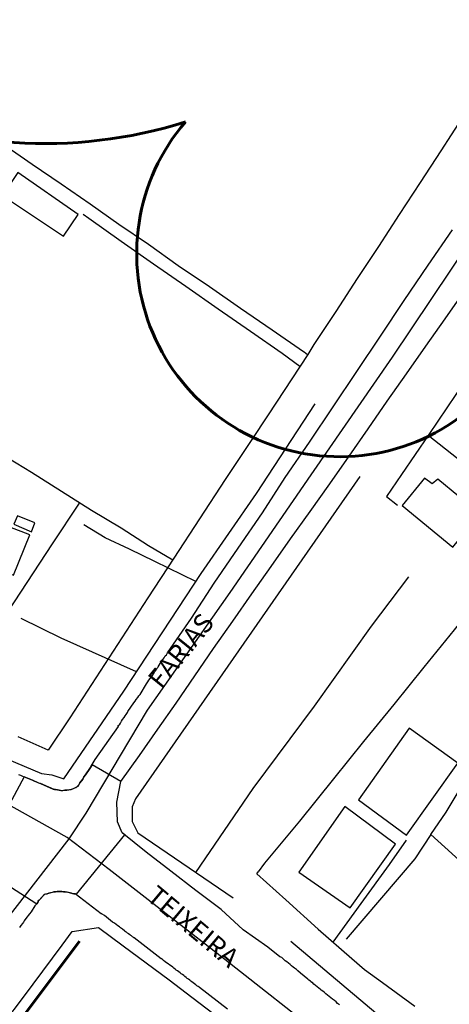
# Model space of a CAD drawing. Units: millimetres. Extents: x -1891 to 181262, y -1297 to 1654588867.
# Drawn here: x 268 to 325, y 507 to 636 of the extents above; entities that cross this region are included whole.
import ezdxf
from ezdxf.enums import TextEntityAlignment as Align

# ---------------------------------------------------------------- set-up
doc = ezdxf.new("R2010")
doc.units = ezdxf.units.MM
doc.header["$LTSCALE"] = 5
doc.header["$MEASUREMENT"] = 0
for name, color, linetype in [('T-DIVIS-EXIS', 7, 'CONTINUOUS'), ('V-CRUZAMENTO', 1, 'CONTINUOUS'), ('V-EDIFICACAO', 2, 'CONTINUOUS'), ('V-EIXO_DE_LOGRADOURO', 3, 'CONTINUOUS'), ('V-LOTE', 1, 'CONTINUOUS'), ('V-NOME_DOS_LOGRADOUROS', 7, 'CONTINUOUS'), ('V-QUADRA', 6, 'CONTINUOUS'), ('V-TESTADA', 5, 'CONTINUOUS'), ('V-VALETA', 153, 'CONTINUOUS')]:
    doc.layers.add(name, color=color, linetype=linetype)
doc.layers.add('Traçado Viário', color=7, linetype='CONTINUOUS', lineweight=60)
doc.styles.get("Standard").update_dxf_attribs({"font": 'ARIAL.TTF'})

# ---------------------------------------------------------------- blocks, each defined once
blk = doc.blocks.new('2987.2V I_UPV')
at = {"layer": 'Traçado Viário'}
blk.add_line((276.284, 515.538), (199.656, 413.675), dxfattribs=at)
for centre, radius, start, end in [((271.712, 681.395), 61.491, 204.13609, 287.41765), ((310.303, 605.47), 26.554, 139.4781, 329.73987)]:
    blk.add_arc(centre, radius, start, end, dxfattribs=at)
at = {"layer": 'V-CRUZAMENTO'}
blk.add_lwpolyline([(267.249, 522.629), (270.67, 520.408), (270.8, 520.588), (270.86, 520.688), (270.88, 520.778), (270.99, 520.878), (271.703, 521.662), (272.05, 521.728), (272.27, 521.788), (272.735, 521.943), (273.12, 521.978), (273.33, 522.028), (273.886, 522.028), (274.18, 521.958), (274.61, 521.958), (275.03, 521.838), (275.525, 521.721), (275.877, 521.678), (282.211, 529.44), (281.87, 529.718), (281.23, 531.158), (281.16, 533.718), (281.69, 536.408), (277.927, 538.614), (277.6, 538.098), (277.45, 537.848), (277.22, 537.548), (277.07, 537.288), (276.85, 537.038), (276.71, 536.738), (276.32, 536.228), (276.039, 535.747), (275.337, 535.413), (274.948, 535.315), (274.34, 535.267), (273.959, 535.206), (273.63, 535.268), (273.37, 535.308), (273.12, 535.358), (272.99, 535.358), (272.976, 535.37), (271.176, 536.139), (270.95, 536.2), (270.61, 536.378), (270.4, 536.458), (270.1, 536.588), (269.037, 537.006), (264.748, 529.143)], dxfattribs=at)
at = {"layer": 'V-EDIFICACAO'}
for points in [[(268.22, 616.088), (266.21, 613.078), (274.19, 607.778), (276.09, 610.628), (268.22, 616.088)], [(322.42, 575.368), (321.41, 576.128), (318.5, 572.548), (325.1, 567.078), (328.65, 571.438), (323.15, 575.988), (322.42, 575.368)], [(268.15, 571.178), (267.69, 570.068), (269.97, 569.078), (270.41, 570.248), (268.15, 571.178)], [(265.06, 570.498), (263.06, 565.318), (267.63, 563.418), (269.77, 568.678), (265.06, 570.498)], [(312.76, 534.008), (319.04, 529.408), (325.76, 538.828), (319.39, 543.388), (312.76, 534.008)], [(310.98, 533.138), (304.95, 524.568), (311.68, 519.888), (317.6, 528.198), (310.98, 533.138)]]:
    blk.add_lwpolyline(points, close=True, dxfattribs=at)
at = {"layer": 'V-EIXO_DE_LOGRADOURO'}
for points in [[(517.752, 805.101), (508.07, 795.568), (489.79, 777.258), (482.04, 768.308), (471.09, 753.828), (450.54, 736.488), (427.23, 716.568), (408.16, 699.778), (395.18, 688.428), (382.01, 676.158), (370.36, 663.978), (359.09, 651.618), (352.45, 642.458), (347.79, 635.208), (337.03, 621.188), (327.38, 607.168), (317.16, 591.948), (306.55, 576.548), (295.94, 561.148), (285.14, 545.748), (277.1, 532.278), (274.88, 528.908), (265.07, 516.318)], [(396.77, 369.358), (392.23, 379.138), (388.69, 387.618), (384.94, 395.888), (381.19, 404.158), (373.33, 419.398), (367.39, 430.918), (356.96, 448.938), (346.97, 466.638), (336.46, 483.028), (323.74, 491.478), (309.21, 502.168), (294.68, 513.588), (280.15, 524.898), (274.64, 529.088), (261.14, 536.628)]]:
    blk.add_lwpolyline(points, dxfattribs=at)
at = {"layer": 'V-LOTE'}
for points in [[(338.2, 641.378), (334.4, 635.578), (331.72, 631.428), (329.04, 627.278), (326.26, 623.128), (323.54, 618.958), (320.82, 614.788), (318.1, 610.598), (315.38, 606.408), (312.6, 602.218), (309.82, 597.908), (306.91, 593.598), (306.12, 592.298), (300.96, 584.378), (298.72, 581.028), (295.32, 575.938), (291.96, 570.788), (288.62, 565.638), (285.22, 560.428), (281.82, 555.218), (278.42, 549.988), (275, 544.758), (272.19, 540.508), (268.26, 542.248)], [(265.46, 636.028), (262.51, 630.108), (259.69, 624.798), (259.6, 624.478), (262.69, 622.328), (266.39, 619.758), (270.09, 617.188), (273.89, 614.618), (277.65, 611.988), (281.41, 609.358), (285.31, 606.728), (289.19, 603.958), (293.26, 601.188), (297.35, 598.358), (301.46, 595.528), (305.57, 592.698), (305.64, 592.638), (306.11, 592.288)], [(358.26, 629.058), (355.85, 630.798), (353.83, 627.698), (350.43, 623.018), (346.91, 617.908), (343.31, 612.798), (339.73, 607.668), (336.15, 602.538), (332.57, 597.408), (328.99, 592.278), (325.51, 587.048), (321.95, 581.818), (318.39, 576.588), (316.44, 573.718)], [(305.1, 590.728), (302.8, 592.408), (298.62, 595.288), (294.42, 598.228), (290.18, 601.168), (285.94, 604.108), (281.7, 607.088), (277.48, 610.108), (276.74, 610.628)], [(288.46, 565.388), (285.29, 567.248), (281.72, 569.558), (277.82, 571.888), (273.9, 574.358), (269.98, 576.828), (265.98, 579.298), (261.98, 581.768), (257.78, 584.238), (253.58, 586.708), (249.29, 589.158), (245.03, 591.608), (240.85, 594.078), (239.56, 594.878)], [(334.7, 571.518), (330.55, 574.778), (326.42, 578.108), (321.87, 581.698)], [(316.44, 573.718), (317.85, 572.578)], [(258.79, 546.328), (262.82, 552.348), (266.09, 557.398), (269.41, 562.448), (272.73, 567.498), (276.29, 572.858)], [(330.08, 562.238), (325.27, 556.268), (321.32, 551.388), (317.37, 546.508), (313.42, 541.628), (309.49, 536.748), (305.05, 531.218), (300.49, 525.748), (299.63, 524.608)], [(299.46, 524.338), (303.27, 520.918), (307.48, 517.078), (311.9, 513.238), (313.54, 511.808), (315.93, 510.118), (320.12, 506.998)], [(309.44, 515.378), (313.12, 520.448), (316.82, 525.558), (319.04, 528.718)], [(299.46, 524.338), (299.63, 524.608)], [(266.36, 504.778), (268.94, 508.178), (271.46, 511.578), (274, 514.978), (275.31, 516.768), (278.75, 517.298), (281.98, 514.908), (285.01, 512.688), (288.01, 510.448), (290.95, 508.208), (293.89, 505.968)]]:
    blk.add_lwpolyline(points, dxfattribs=at)
at = {"layer": 'V-QUADRA'}
for points in [[(268.31, 537.348), (268.53, 537.228), (268.74, 537.138), (268.8, 537.098), (270.1, 536.588), (270.4, 536.458), (270.61, 536.378), (270.82, 536.268), (271.03, 536.178), (271.25, 536.118), (271.27, 536.098), (272.84, 535.428), (272.92, 535.418), (272.99, 535.358), (273.12, 535.358), (273.37, 535.308), (273.63, 535.268), (273.84, 535.228), (274.1, 535.228), (274.35, 535.268), (274.61, 535.288), (274.86, 535.308), (275.12, 535.358), (275.2, 535.378), (275.37, 535.438), (275.58, 535.528), (275.79, 535.628), (276.01, 535.798), (276.18, 535.988), (276.32, 536.228), (276.71, 536.738), (276.85, 537.038), (277.07, 537.288), (277.22, 537.548), (277.45, 537.848), (277.6, 538.098), (277.79, 538.398), (277.79, 538.418), (278.3, 539.288), (281.36, 543.598), (281.32, 543.648), (281.34, 543.748), (281.49, 543.838), (281.62, 544.028), (281.77, 544.288), (281.91, 544.518), (282.11, 544.778), (282.25, 544.988), (282.38, 545.178), (282.53, 545.438), (282.6, 545.558), (283.38, 546.708), (283.57, 546.938), (283.7, 547.138), (283.89, 547.408), (284.04, 547.628), (284.19, 547.798), (285.04, 549.178), (285.19, 549.448), (285.34, 549.668), (285.51, 549.878), (285.66, 550.088), (285.81, 550.298), (285.93, 550.518), (286.06, 550.708), (286.08, 550.728), (286.13, 550.788), (286.19, 550.878), (286.25, 550.958), (286.29, 551.028), (286.32, 551.068), (286.34, 551.108), (286.38, 551.178), (286.4, 551.198), (286.44, 551.238), (286.46, 551.278), (286.51, 551.348), (286.55, 551.408), (286.7, 551.618), (286.83, 551.838), (286.93, 551.998), (287.08, 552.188), (287.21, 552.428), (287.36, 552.598), (287.48, 552.858), (287.66, 552.998), (287.76, 553.238), (287.76, 553.238), (290.91, 557.798), (293.87, 562.358), (297.03, 566.968), (300.19, 571.578), (303.19, 576.188), (306.37, 580.818), (309.46, 585.448), (312.55, 590.078), (315.64, 594.708), (318.73, 599.338), (321.89, 603.968), (325.05, 608.598)], [(310.28, 507.188), (310.04, 507.378), (309.83, 507.568), (309.62, 507.738), (309.38, 507.928), (309.15, 508.098), (308.93, 508.298), (308.7, 508.458), (308.51, 508.608), (308.32, 508.808), (308.11, 508.968), (307.9, 509.118), (307.9, 509.118), (307.79, 509.208), (306.92, 509.908), (306.77, 510.098), (306.64, 510.118), (306.62, 510.188), (306.58, 510.208), (306.49, 510.288), (306.28, 510.438), (306.13, 510.568), (305.17, 511.348), (304.84, 511.628), (304.64, 511.798), (304.41, 511.968), (304.24, 512.118), (304.01, 512.288), (303.81, 512.458), (303.6, 512.648), (303.39, 512.798), (303.19, 512.968), (302.94, 513.158), (302.73, 513.378), (302.47, 513.478), (302.47, 513.478), (300.9, 514.748), (297.66, 517.008), (294.79, 519.678), (291.47, 522.168), (288.22, 524.678), (284.97, 527.188), (281.87, 529.718), (281.23, 531.158), (281.16, 533.718), (281.69, 536.408), (284.1, 539.828), (286.51, 543.248), (288.92, 546.668), (291.37, 550.248), (293.82, 553.828), (296.31, 557.408), (298.82, 560.988), (301.34, 564.568), (303.88, 568.168), (306.44, 571.768), (309, 575.368), (311.56, 578.968), (314.05, 582.568), (316.54, 586.168), (319.06, 589.768), (321.58, 593.368), (324.1, 596.968), (326.62, 600.568)], [(295.61, 506.618), (291.98, 509.458), (291.93, 509.488), (291.93, 509.488), (291.78, 509.588), (291.63, 509.678), (291.48, 509.798), (291.33, 509.948), (291.14, 510.078), (290.97, 510.208), (290.84, 510.308), (290.69, 510.438), (290.51, 510.568), (290.36, 510.648), (290.21, 510.758), (290.06, 510.888), (289.91, 511.018), (289.74, 511.138), (289.59, 511.228), (289.42, 511.378), (289.27, 511.528), (289.08, 511.628), (288.93, 511.718), (288.8, 511.838), (288.63, 511.988), (288.47, 512.138), (287.46, 512.838), (287.27, 512.988), (287.12, 513.118), (286.98, 513.218), (286.96, 513.228), (283.41, 515.948), (283.38, 515.948), (283.32, 515.988), (283.28, 516.028), (283.19, 516.068), (283.17, 516.118), (283.06, 516.208), (282.98, 516.248), (282.94, 516.288), (282.87, 516.328), (282.66, 516.498), (282.64, 516.518), (282.55, 516.558), (282.47, 516.648), (282.36, 516.708), (282.26, 516.778), (282.15, 516.878), (281.89, 517.078), (281.62, 517.258), (281.49, 517.388), (281.28, 517.538), (281.05, 517.708), (280.83, 517.878), (280.6, 518.028), (280.58, 518.028), (279.56, 518.858), (279.24, 519.068), (279.17, 519.118), (279.11, 519.098), (275.71, 521.698), (275.46, 521.728), (275.24, 521.788), (275.03, 521.838), (274.82, 521.898), (274.61, 521.918), (274.39, 521.958), (274.18, 521.958), (273.97, 522.008), (273.76, 522.028), (273.54, 522.028), (273.33, 522.028), (273.12, 521.978), (272.9, 521.958), (272.69, 521.898), (272.48, 521.858), (272.27, 521.788), (272.05, 521.728), (271.84, 521.688), (271.69, 521.648), (270.99, 520.878), (270.88, 520.778), (270.86, 520.688), (270.8, 520.588), (270.67, 520.408), (270.48, 520.198), (270.42, 520.138), (269.93, 519.368), (269.71, 519.098), (269.54, 518.878), (269.41, 518.688), (269.23, 518.478), (269.05, 518.198), (268.93, 517.988), (268.8, 517.818), (268.61, 517.558), (268.42, 517.308)]]:
    blk.add_lwpolyline(points, dxfattribs=at)
at = {"layer": 'V-TESTADA'}
for points in [[(338.2, 641.378), (334.4, 635.578), (331.72, 631.428), (329.04, 627.278), (326.26, 623.128), (323.54, 618.958), (320.82, 614.788), (318.1, 610.598), (315.38, 606.408), (312.6, 602.218), (309.82, 597.908), (306.91, 593.598), (306.12, 592.298), (300.96, 584.378), (298.72, 581.028), (295.32, 575.938), (291.96, 570.788), (288.62, 565.638), (285.22, 560.428), (281.82, 555.218), (278.42, 549.988), (275, 544.758), (272.19, 540.508), (268.26, 542.248)], [(358.26, 629.058), (355.85, 630.798), (353.83, 627.698), (350.43, 623.018), (346.91, 617.908), (343.31, 612.798), (339.73, 607.668), (336.15, 602.538), (332.57, 597.408), (328.99, 592.278), (325.51, 587.048), (321.95, 581.818), (318.39, 576.588), (316.44, 573.718)], [(299.46, 524.338), (303.27, 520.918), (307.48, 517.078), (311.9, 513.238), (313.54, 511.808), (315.93, 510.118), (320.12, 506.998)], [(266.36, 504.778), (268.94, 508.178), (271.46, 511.578), (274, 514.978), (275.31, 516.768), (278.75, 517.298), (281.98, 514.908), (285.01, 512.688), (288.01, 510.448), (290.95, 508.208), (293.89, 505.968)]]:
    blk.add_lwpolyline(points, dxfattribs=at)
at = {"layer": 'V-VALETA'}
for points in [[(261.04, 541.788), (271.28, 537.468), (272.63, 537.278), (274.21, 536.758), (282.07, 548.238), (292.18, 563.628), (299.41, 574.118), (307.11, 585.848)], [(312.95, 576.318), (283.59, 534.138), (283.16, 533.078), (283.15, 531.188), (283.9, 529.708), (296.37, 521.188)], [(291.5, 562.588), (286.11, 565.198), (282.83, 566.798), (279.62, 568.308), (276.82, 570.018)], [(291.5, 524.518), (299, 535.478), (307.01, 546.268), (314.46, 556.738), (319.35, 563.198)], [(283.74, 550.778), (273.87, 555.188), (268.62, 557.728)], [(336.19, 515.528), (332.35, 520.318), (322.24, 529.488), (324.22, 532.408), (328.74, 539.888), (331.55, 544.858)], [(322.24, 529.488), (320.15, 526.298), (311.14, 515.768)], [(303.91, 515.508), (320.31, 501.698), (329.83, 495.228), (333.04, 493.288), (335.71, 493.028), (337.77, 493.358), (341.62, 495.498), (345.32, 497.908), (350.12, 501.448), (339.62, 517.138), (336.58, 515.578)]]:
    blk.add_lwpolyline(points, dxfattribs=at)
at = {"layer": 'V-NOME_DOS_LOGRADOUROS'}
for s, rotation, p in [('FARIAS', 51, (287.57, 547.898)), ('TEIXEIRA', 320, (284.37, 520.468))]:
    blk.add_text(s, height=2.5, rotation=rotation, dxfattribs=at).set_placement(p, align=Align.BOTTOM_LEFT)

msp = doc.modelspace()

# ---------------------------------------------------------------- block references
at = {"layer": 'T-DIVIS-EXIS', "linetype": 'Continuous'}
msp.add_blockref('2987.2V I_UPV', (0, 0), dxfattribs=at)

doc.saveas('drawing.dxf')
